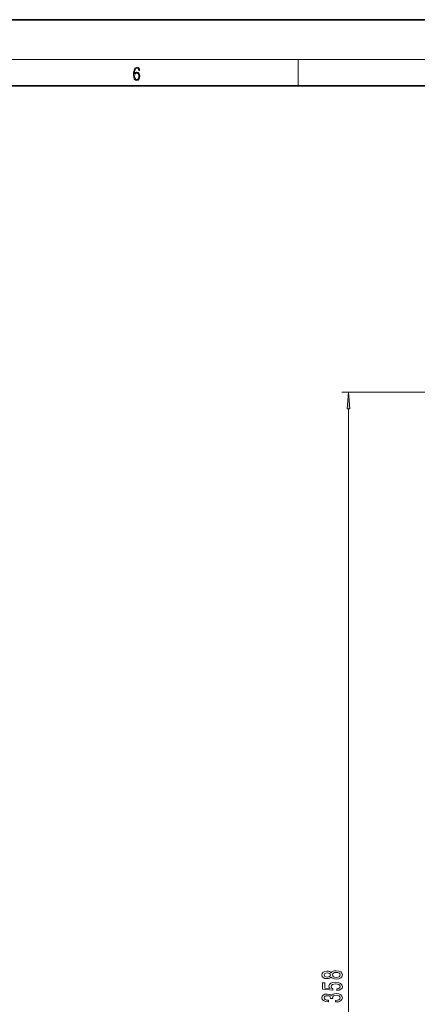
# Model space of a CAD drawing. Extents: x 0 to 420, y 0 to 297.
# Drawn here: x 271 to 330, y 148 to 297 of the extents above; entities that cross this region are included whole.
import ezdxf

# ---------------------------------------------------------------- set-up
doc = ezdxf.new("R2010")
doc.units = 0

msp = doc.modelspace()

# ---------------------------------------------------------------- linework, layer by layer
at = {"color": 7, "lineweight": 35}
for p, q in [((420, 297), (210, 297)), ((410, 287), (20, 287))]:
    msp.add_line(p, q, dxfattribs=at)
at = {"color": 7, "lineweight": 13}
for p, q in [((16, 291), (414, 291)), ((312.5, 287), (312.5, 291)), ((337.820038, 240.792587), (319.120026, 240.792587)), ((320.120026, 64.047974), (320.120026, 238.302109))]:
    msp.add_line(p, q, dxfattribs=at)
for points in [[(287.828033, 288.80957), (287.857239, 289.182312), (287.930267, 289.454926), (288.049164, 289.619019), (288.209808, 289.674652), (288.316223, 289.649628), (288.401733, 289.582855), (288.46225, 289.471588), (288.49353, 289.326965), (288.620789, 289.326965), (288.579071, 289.532806), (288.495636, 289.688568), (288.372528, 289.785919), (288.21817, 289.822083), (287.990753, 289.749756), (287.898956, 289.663544), (287.823853, 289.543915), (287.719543, 289.199005), (287.694519, 288.979248), (287.686157, 288.726135), (287.717468, 288.333923), (287.813446, 288.050171), (287.971985, 287.874939), (288.186859, 287.819305), (288.372528, 287.866608), (288.514404, 287.99176), (288.604126, 288.192047), (288.637482, 288.456299), (288.606201, 288.726135), (288.516479, 288.929169), (288.378815, 289.057129), (288.199371, 289.104431), (288.076294, 289.084961), (287.97406, 289.02655), (287.890625, 288.934753)], [(287.857239, 288.475769), (287.880188, 288.667694), (287.94696, 288.820709), (288.049164, 288.920837), (288.180603, 288.957001), (288.312042, 288.923615), (288.41217, 288.823486), (288.472687, 288.664917), (288.495636, 288.447968), (288.474762, 288.242126), (288.414276, 288.089111), (288.314117, 287.997345), (288.176422, 287.966736), (288.042908, 288.000122), (287.94278, 288.103027), (287.878113, 288.264374)], [(320.337921, 238.302109), (320.120026, 240.792587), (319.902161, 238.302109)], [(317.503326, 152.564804), (317.624359, 152.432526), (317.792938, 152.341751), (318.004761, 152.284698), (318.259796, 152.266541), (318.644531, 152.308044), (318.94281, 152.427338), (319.132996, 152.621857), (319.206482, 152.886414), (319.132996, 153.148376), (318.94281, 153.342896), (318.644531, 153.462219), (318.259796, 153.506302), (318.004761, 153.485565), (317.792938, 153.431091), (317.624359, 153.337708), (317.503326, 153.208038), (317.399567, 153.311783), (317.256927, 153.384399), (317.084015, 153.428497), (316.872192, 153.444061), (316.565277, 153.402557), (316.318878, 153.293625), (316.158936, 153.117249), (316.098419, 152.886414), (316.158936, 152.652985), (316.318878, 152.476624), (316.565277, 152.365097), (316.872192, 152.326187), (317.084015, 152.339157), (317.256927, 152.38324)], [(316.906769, 152.572586), (316.716583, 152.593338), (316.569611, 152.655579), (316.478821, 152.75415), (316.444244, 152.886414), (316.478821, 153.016113), (316.569611, 153.114655), (316.716583, 153.17691), (316.906769, 153.200256), (317.101318, 153.17691), (317.252594, 153.114655), (317.35202, 153.016113), (317.382294, 152.886414), (317.347717, 152.75415), (317.252594, 152.655579), (317.101318, 152.593338)], [(318.25116, 152.515533), (318.022064, 152.538879), (317.849152, 152.614075), (317.736755, 152.730804), (317.697845, 152.886414), (317.736755, 153.039444), (317.849152, 153.156158), (318.022064, 153.231384), (318.25116, 153.257324), (318.497559, 153.231384), (318.683441, 153.156158), (318.804474, 153.039444), (318.843384, 152.886414), (318.804474, 152.730804), (318.683441, 152.614075), (318.497559, 152.538879)], [(318.337616, 150.531815), (318.692078, 150.588867), (318.96875, 150.715973), (319.141663, 150.90271), (319.206482, 151.141327), (319.128693, 151.40329), (318.91687, 151.608185), (318.579681, 151.737854), (318.1474, 151.78714), (317.745392, 151.743042), (317.42984, 151.618561), (317.226654, 151.424042), (317.153168, 151.172455), (317.205048, 150.977921), (317.347717, 150.827484), (316.539337, 150.900116), (316.539337, 151.688583), (316.184875, 151.688583), (316.184875, 150.726334), (317.775665, 150.583679), (317.775665, 150.791168), (317.572479, 150.94162), (317.498993, 151.133545), (317.546539, 151.29953), (317.684875, 151.426636), (317.896698, 151.507019), (318.169037, 151.535553), (318.441376, 151.507019), (318.653168, 151.424042), (318.78717, 151.296936), (318.834747, 151.133545), (318.804474, 150.996078), (318.705048, 150.88974), (318.549438, 150.81192), (318.337616, 150.773026)], [(318.177673, 148.810059), (318.207947, 148.810059), (318.622925, 148.851562), (318.934143, 148.97345), (319.132996, 149.16539), (319.206482, 149.419571), (319.132996, 149.689301), (318.94281, 149.891617), (318.640198, 150.021301), (318.25116, 150.067993), (317.996124, 150.047241), (317.788635, 149.990173), (317.628693, 149.896805), (317.511963, 149.772308), (317.278534, 149.940887), (316.906769, 150.000549), (316.569611, 149.961639), (316.314575, 149.850113), (316.154633, 149.668549), (316.098419, 149.419571), (316.167603, 149.186142), (316.357788, 149.007172), (316.66037, 148.890457), (317.062408, 148.851562), (317.092651, 148.851562), (317.092651, 149.082397), (316.81601, 149.103149), (316.617157, 149.170578), (316.496124, 149.27951), (316.452881, 149.432526), (316.487488, 149.567413), (316.578247, 149.665955), (316.72522, 149.725616), (316.924072, 149.748962), (317.135895, 149.725616), (317.278534, 149.663361), (317.36499, 149.554443), (317.39093, 149.406601), (317.386597, 149.30545), (317.728119, 149.30545), (317.719452, 149.432526), (317.758362, 149.595947), (317.862122, 149.717834), (318.030701, 149.790466), (318.25116, 149.816406), (318.501892, 149.787872), (318.687775, 149.712646), (318.804474, 149.593353), (318.843384, 149.43512), (318.80014, 149.271729), (318.670471, 149.15242), (318.462982, 149.077209), (318.177673, 149.048676)]]:
    msp.add_lwpolyline(points, close=True, dxfattribs=at)
msp.add_solid([(320.337921, 238.302109), (320.120026, 240.792587), (320.337921, 238.302109), (319.902161, 238.302109)], dxfattribs=at)

doc.saveas('drawing.dxf')
